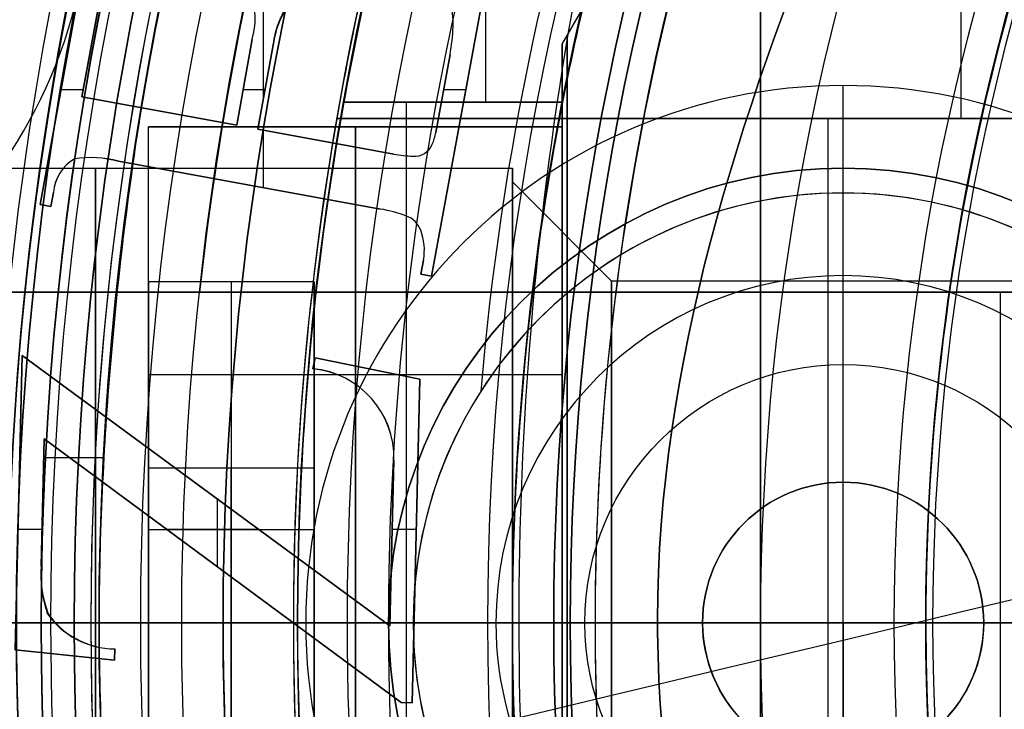
# Model space of a CAD drawing. Units: millimetres. Extents: x -123 to 232, y -81 to 41.
# Drawn here: x -19 to -14, y -1 to 4 of the extents above; entities that cross this region are included whole.
import ezdxf

# ---------------------------------------------------------------- set-up
doc = ezdxf.new("R2010")
doc.units = ezdxf.units.MM
doc.header["$MEASUREMENT"] = 0
doc.layers.add('Predefinito', color=7, linetype='Continuous', true_color=0x000000)

# ---------------------------------------------------------------- blocks, each defined once
blk = doc.blocks.new('10LA13660YY')
at = {"layer": 'Predefinito'}
for p, q in [((-14.5, 2.75, 76), (-14.5, 3.25, 76.5)), ((-14.5, 0, 70.8476), (-14.5, 2.75, 72.5)), ((-14.5, 2.75, 76), (-14.5, 2.75, 72.5)), ((-19.3241, 1, 12), (-18.9737, 1, 12)), ((-21.5, 0, 52), (-19, 0, 52)), ((-21.5, 0, 11.8769), (-19.35, 0, 11.8769)), ((-20.1, 0, 2.5), (-19.35, 0, 2.5)), ((-19.35, 0, 2.5), (-19.35, 0, 11.8767)), ((-19.15, 0, 97.6), (-19.15, 0, 92)), ((-19.05, 0, 92), (-19.15, 0, 92)), ((-19.05, 0, 92), (-19.05, 0, 76.5)), ((-17.75, 0, 76.5), (-19.05, 0, 76.5)), ((-19, 0, 52), (-19, 0, 61)), ((-17.25, 0, 76), (-17.75, 0, 76.5)), ((-17.25, 0, 76), (-17.25, 0, 72.5)), ((-14.5, 0, 70.8476), (-17.25, 0, 72.5)), ((-14.5, 0, 70.8476), (-14.5, -2.75, 72.5)), ((-14.5, 0, 70.8476), (-11.75, 0, 72.5)), ((-19, 0, 61), (6.1765, 0, 61))]:
    blk.add_line(p, q, dxfattribs=at)
for centre, radius in [((0, 0, 57.5), 21.5), ((0, 0, 1.25), 20.1), ((0, 0, 114.75), 20.1), ((0, 0, 103), 19.55), ((0, 0, 111), 19.5), ((0, 0, 7.25), 19.35), ((0, 0, 94.8), 19.15), ((-14.5, 0, 74.25), 2.75), ((-14.5, 0, 71.7864), 1.5624)]:
    blk.add_circle(centre, radius, dxfattribs=at)
for centre, radius, start, end in [((0, 0), 21.5, 0, 180), ((0, 0, 115), 21.5, 0, 180), ((0, 0, 2.5), 20.1, 0, 180), ((0, 0), 20.1, 0, 180), ((0, 0, 114.5), 20.1, 90, 270), ((0, 0, 115), 20.1, 90, 270), ((0, 0, 114.5), 20, 0, 180), ((0, 0, 108), 19.55, 0, 180), ((0, 0, 98), 19.55, 0, 180), ((0, 0, 114), 19.5, 0, 180), ((0, 0, 108), 19.5, 0, 180), ((0, 0, 2.5), 19.35, 0, 180), ((0, 0, 12), 19.35, 0, 177.03766), ((0, 0, 97.6), 19.15, 0, 180), ((0, 0, 92), 19.15, 90, 180), ((0, 0, 92), 19.05, 90, 180), ((0, 0, 76.5), 19.05, 90, 180), ((0, 0, 84.25), 19.05, 13.33425, 180), ((0, 0, 61), 19, 90, 270), ((0, 0, 12), 19, 0, 176.98304), ((0, 0, 36.5), 19, 0, 167.8468), ((0, 0, 98), 19.55, 120, 180), ((-14.5, 0, 76.5), 3.25, 0, 180), ((-14.5, 0, 76), 2.75, 0, 180), ((-14.5, 0, 72.5), 2.75, 90, 180), ((-14.5, 0, 72.5), 2.75, 270, 90), ((0, 0), 21.5, 180, 0), ((0, 0, 115), 21.5, 180, 0), ((0, 0, 2.5), 20.1, 180, 0), ((0, 0), 20.1, 180, 0), ((0, 0, 114.5), 20, 180, 0), ((0, 0, 108), 19.55, 180, 0), ((0, 0, 98), 19.55, 180, 0), ((0, 0, 98), 19.55, 180, 270), ((0, 0, 114), 19.5, 180, 0), ((0, 0, 108), 19.5, 180, 0), ((0, 0, 2.5), 19.35, 180, 0), ((0, 0, 12), 19.35, 182.96234, 0), ((0, 0, 97.6), 19.15, 180, 0), ((0, 0, 92), 19.15, 180, 270), ((0, 0, 76.5), 19.05, 180, 270), ((0, 0, 92), 19.05, 180, 270), ((0, 0, 84.25), 19.05, 180, 346.66892), ((0, 0, 36.5), 19, 192.1532, 0), ((-14.5, 0, 76.5), 3.25, 180, 0), ((-14.5, 0, 76), 2.75, 180, 0), ((-14.5, 0, 72.5), 2.75, 180, 270), ((0, 0, 12), 19, 183.01696, 0)]:
    blk.add_arc(centre, radius, start, end, dxfattribs=at)
at = {"layer": 'Predefinito', "extrusion": (0, 1, 0)}
blk.add_arc((19.55, 97.6), 0.4, 90, 180, dxfattribs=at)
at = {"layer": 'Predefinito'}
for points, knots in [([(-18.5742, 4, 48), (-18.5742, 4, 48.5404), (-18.6028, 3.8868, 49.0813), (-18.685, 3.4723, 50.0561), (-18.7389, 3.17, 50.4867), (-18.8371, 2.491, 51.1661), (-18.8905, 2.059, 51.471), (-18.9718, 1.0797, 51.8876), (-19.0001, 0.5364, 52), (-18.9999, -0.5357, 52), (-18.9716, -1.0793, 51.8878), (-18.8903, -2.059, 51.471), (-18.837, -2.491, 51.1661), (-18.739, -3.1699, 50.4868), (-18.6851, -3.4723, 50.0561), (-18.6028, -3.8868, 49.0812), (-18.5742, -4, 48.5403), (-18.5742, -4, 48)], [0, 0, 0, 0, 0.00156112, 0.00156112, 0.00314503, 0.00314503, 0.00471866, 0.00471866, 0.00627057, 0.00627057, 0.00782144, 0.00782144, 0.009394, 0.009394, 0.01097717, 0.01097717, 0.01253746, 0.01253746, 0.01253746, 0.01253746]), ([(-18.9737, 1, 12), (-18.9332, 1.7676, 12.1919), (-18.854, 2.4082, 12.5769), (-18.6951, 3.4245, 13.5939), (-18.6154, 3.8085, 14.234), (-18.5742, 4, 15)], [0, 0, 0, 0, 0.002225408, 0.002225408, 0.004450872, 0.004450872, 0.004450872, 0.004450872]), ([(-19.3241, 1, 12), (-19.3288, 0.9096, 11.9774), (-19.3335, 0.809, 11.9549), (-19.3404, 0.6123, 11.9219), (-19.3428, 0.5365, 11.9109), (-19.3471, 0.3499, 11.8902), (-19.35, 0.2372, 11.8767), (-19.35, -0.2372, 11.8767), (-19.3471, -0.3499, 11.8902), (-19.3428, -0.5365, 11.9109), (-19.3404, -0.6124, 11.9219), (-19.3335, -0.809, 11.9549), (-19.3288, -0.9096, 11.9774), (-19.3241, -1, 12)], [-0.002006623, -0.002006623, -0.002006623, -0.002006623, -0.00150513, -0.00150513, -0.001254151, -0.001254151, -0.001003305, -0.001003305, -0.000752488, -0.000752488, -0.000501402, -0.000501402, 0, 0, 0, 0])]:
    blk.add_open_spline(points, degree=3, knots=knots, dxfattribs=at)
blk = doc.blocks.new('10GH03660YY')
at = {"layer": 'Predefinito'}
for p, q in [((-15, 5.5678, 6), (-15, -5.5678, 6)), ((-15, -5.5678, 10), (-15, 5.5678, 10)), ((-15, -5.5678, 8), (-15, 5.5678, 8)), ((-19.2929, 0), (-19.6464, 0, 0.1464)), ((-11.75, 0), (-19.2929, 0)), ((-16, 0, 6), (-16, 0, 4)), ((-15, 0, 6), (-16, 0, 6)), ((-14, 0, 10), (-15, 0, 10)), ((-14, 0, 13.5), (-14, 0, 10)), ((-13.5, 0, 14), (-14, 0, 13.5)), ((-16, 0, 4), (-19.5, 0, 4)), ((-15, 0, 6), (-15, 0, 10))]:
    blk.add_line(p, q, dxfattribs=at)
for centre, radius in [((0, 0, 2), 20), ((0, 0, 11.75), 14)]:
    blk.add_circle(centre, radius, dxfattribs=at)
for centre, radius, start, end in [((0, 0, 3.5), 20, 0, 180), ((0, 0, 0.5), 20, 0, 180), ((0, 0, 0.1464), 19.6464, 0, 180), ((0, 0, 4), 19.5, 0, 180), ((0, 0), 19.2929, 0, 180), ((0, 0, 4), 16, 90, 180), ((0, 0, 13.5), 14, 0, 180), ((0, 0, 10), 14, 150, 180), ((0, 0, 6), 16, 159.63587, 180), ((0, 0, 3.5), 20, 180, 0), ((0, 0, 0.5), 20, 180, 0), ((0, 0, 0.1464), 19.6464, 180, 0), ((0, 0, 4), 19.5, 180, 0), ((0, 0), 19.2929, 180, 0), ((0, 0, 6), 16, 180, 200.36413), ((0, 0, 4), 16, 180, 270), ((0, 0, 13.5), 14, 180, 0), ((0, 0, 10), 14, 180, 330)]:
    blk.add_arc(centre, radius, start, end, dxfattribs=at)
blk = doc.blocks.new('10VA0046000_02')
at = {"layer": 'Predefinito'}
for p, q in [((-16.6603, 3.15, 20.7), (-16.6603, 4.75, 20.7)), ((-17.5191, 3.15, 17.2), (-17.5191, 3.15, 20.7)), ((-16.1965, 3.15, 17.2), (-17.5191, 3.15, 17.2)), ((-17.5191, 3.15, 20.7), (-16.1965, 3.15, 20.7)), ((-17.5191, 3.15, 18.95), (-16.1965, 3.15, 18.95)), ((-17.141, -3.15, 17.2), (-17.141, 3.15, 17.2)), ((-16.8578, 3.15, 17.2), (-16.8578, 3.15, 20.7)), ((-16.1965, 3.15, 17.2), (-16.1965, 3.15, 20.7)), ((-14.5, 2.6, -7.5), (-14.5, 2.6)), ((-14.5, 0.85, -8), (-14.5, 2.1, -8)), ((-16.6915, 1.3991, -4.5), (-16.6915, 1.3991)), ((-14.5, 0.85, -6), (-14.5, 0.85, -8)), ((-14.5, -0.85, -6), (-14.5, 0.85, -6)), ((-19, 0, 15.7), (-19, 0, 16.9)), ((-19, 0, 11.9), (-19, 0, 13.1)), ((-17.8, 0, 11.9), (-17.8, 0, 3)), ((-17.8, 0, 17.2), (-17.8, 0, 16.9)), ((-17.8, 0, 1), (-17.8, 0)), ((-17.25, 0), (-17.8, 0)), ((-16.5, 0, 17.2), (-17.8, 0, 17.2)), ((-17.25, 0, -4.5), (-17.25, 0)), ((-10.8679, 0, 5), (-16.5, 0, 5)), ((-16.5, 0, 5), (-16.5, 0, 17.2)), ((-19, 0, 16.9), (-17.8, 0, 16.9)), ((-18.25, 0, 15.7), (-19, 0, 15.7)), ((-19, 0, 13.1), (-18.25, 0, 13.1)), ((-17.8, 0, 11.9), (-19, 0, 11.9)), ((-17.5, 0, 3), (-17.8, 0, 3)), ((-17.8, 0, 1), (-17.5, 0, 1)), ((-17.25, 0, -4.5), (-17.1, 0, -4.5)), ((-17.1, 0, -7.5), (-17.1, 0, -4.5)), ((-16.6, 0, -8), (-15.35, 0, -8)), ((-15.35, 0, -6), (-15.35, 0, -8)), ((-15.35, 0, -6), (-13.65, 0, -6)), ((-13.65, 0, -8), (-12.4, 0, -8)), ((-13.65, 0, -6), (-13.65, 0, -8))]:
    blk.add_line(p, q, dxfattribs=at)
for centre, radius in [((0, 0, 14.4), 19.55), ((0, 0, 16.3), 19), ((0, 0, 12.5), 19), ((0, 0, 2), 18.5), ((0, 0, 7.45), 17.8), ((0, 0, 0.5), 17.8), ((0, 0, 16.5), 16.5), ((-14.5, 0, -7), 0.85)]:
    blk.add_circle(centre, radius, dxfattribs=at)
for centre, radius, start, end in [((0, 0, 15.7), 19, 0, 180), ((0, 0, 16.9), 19, 0, 180), ((0, 0, 11.9), 19, 0, 180), ((0, 0, 13.1), 19, 0, 180), ((0, 0, 13.1), 18.25, 0, 180), ((0, 0, 15.7), 18.25, 0, 180), ((0, 0, 11.9), 17.8, 0, 180), ((0, 0, 3), 17.8, 0, 180), ((0, 0, 16.9), 17.8, 0, 180), ((0, 0), 17.8, 0, 180), ((0, 0, 1), 17.8, 0, 180), ((0, 0, 28), 17.8, 9.7029, 164.52286), ((0, 0, 22.45), 17.8, 195.47714, 164.52286), ((0, 0, 1), 17.5, 0, 180), ((0, 0, 3), 17.5, 0, 180), ((0, 0, 5), 16.5, 90, 270), ((0, 0, 28), 16.5, 10.47568, 163.269), ((0, 0), 17.25, 146.03288, 213.96713), ((0, 0, -4.5), 17.25, 146.03288, 213.96713), ((0, 0, -2.25), 17.25, 146.03288, 213.96713), ((0, 0, -4.5), 16.75, 146.03288, 175.2086), ((0, 0), 16.75, 146.03288, 175.2086), ((0, 0, -2.25), 16.75, 146.03288, 175.2086), ((0, 0, 20.7), 17.8, 164.52286, 169.8069), ((0, 0, 20.7), 16.5, 163.269, 168.99416), ((0, 0, 17.2), 17.8, 169.8069, 180), ((0, 0, 17.2), 16.5, 168.99416, 191.00584), ((-14.5, 0, -7.5), 2.6, 0, 180), ((-14.5, 0), 2.6, 27.38973, 147.44458), ((-14.5, 0, -3.75), 2.6, 27.38973, 147.44458), ((-14.5, 0, -8), 2.1, 0, 180), ((-14.5, 0, -4.5), 2.6, 147.44458, 212.55542), ((-14.5, 0, -6), 0.85, 0, 180), ((-14.5, 0, -8), 0.85, 0, 180), ((0, 0, 15.7), 19, 180, 0), ((0, 0, 16.9), 19, 180, 0), ((0, 0, 11.9), 19, 180, 0), ((0, 0, 13.1), 19, 180, 0), ((0, 0, 13.1), 18.25, 180, 0), ((0, 0, 15.7), 18.25, 180, 0), ((0, 0, 11.9), 17.8, 180, 0), ((0, 0, 3), 17.8, 180, 0), ((0, 0, 16.9), 17.8, 180, 0), ((0, 0), 17.8, 180, 0), ((0, 0, 1), 17.8, 180, 0), ((0, 0, 1), 17.5, 180, 0), ((0, 0, 3), 17.5, 180, 0), ((0, 0, 17.2), 17.8, 180, 190.1931), ((-14.5, 0, -7.5), 2.6, 180, 0), ((-14.5, 0, -8), 2.1, 180, 0), ((-14.5, 0, -6), 0.85, 180, 0), ((-14.5, 0, -8), 0.85, 180, 0)]:
    blk.add_arc(centre, radius, start, end, dxfattribs=at)
at = {"layer": 'Predefinito', "extrusion": (1, 0, 0)}
blk.add_arc((2.1, -7.5, -14.5), 0.5, 270, 0, dxfattribs=at)
at = {"layer": 'Predefinito', "extrusion": (0, 1, 0)}
for centre, radius, start, end in [((18.25, 14.4), 1.3, 0, 90), ((18.25, 14.4), 1.3, 270, 0), ((17.5, 2), 1, 0, 90), ((17.5, 2), 1, 270, 0), ((16.6, -7.5, 0), 0.5, 270, 0)]:
    blk.add_arc(centre, radius, start, end, dxfattribs=at)
blk = doc.blocks.new('10VA0016000_02')
at = {"layer": 'Predefinito', "color": 7, "true_color": 0xffe7e7}
for p, q in [((-13.7865, 3.05, -2.7), (-13.7865, 8.8821, -2.7)), ((-17.5621, 3.05, -2.7), (-17.5621, 3.05, 0.3)), ((-17.5621, 3.05, -2.7), (-11.0882, 3.05, -2.7)), ((-11.0882, 3.05, 0.3), (-17.5621, 3.05, 0.3)), ((-17.5621, 3.05, -1.2), (-11.0882, 3.05, -1.2)), ((-14.59, -3.05, 0.3), (-14.59, 3.05, 0.3)), ((-14.3251, 3.05, -2.7), (-14.3251, 3.05, 0.3)), ((-17.825, 0, 0.3), (-17.825, 0, 5.8)), ((-17.825, 0, 5.8), (-11, 0, 5.8)), ((-17.825, 0, 0.3), (-11.5, 0, 0.3))]:
    blk.add_line(p, q, dxfattribs=at)
for centre, start, end in [((0, 0, 5.8), 100.99617, 259.00383), ((0, 0, 1.55), 164.21134, 195.78866), ((0, 0, -2.7), 164.21134, 170.14775), ((0, 0, 0.3), 170.14775, 189.85225)]:
    blk.add_arc(centre, 17.825, start, end, dxfattribs=at)
blk = doc.blocks.new('10VA0046000')
at = {"layer": 'Predefinito'}
blk.add_blockref('10VA0046000_02', (0, 0), dxfattribs=at)
at = {"layer": 'Predefinito', "rotation": 359.9999999999999}
blk.add_blockref('10VA0016000_02', (0, 0, 23.6), dxfattribs=at)
blk = doc.blocks.new('10CA04660YY')
at = {"layer": 'Predefinito'}
for p, q in [((-16.25, 0, 4), (-13.9585, 0, 4)), ((-16.25, 0), (-16.25, 0, 4)), ((-15, 0, 9), (-13.4585, 0, 9)), ((-13.4585, 0, 4.5), (-13.9585, 0, 4)), ((-16.25, 0), (-19, 0))]:
    blk.add_line(p, q, dxfattribs=at)
blk.add_circle((0, 0, 2), 16.25, dxfattribs=at)
for centre, radius, start, end in [((0, 0), 19, 0, 180), ((0, 0), 16.25, 90, 270), ((0, 0, 4), 16.25, 90, 270), ((0, 0, 9), 15, 0, 180), ((0, 0, 4), 13.9585, 0, 180), ((0, 0), 19, 180, 0), ((0, 0, 9), 15, 180, 0), ((0, 0, 4), 13.9585, 180, 0)]:
    blk.add_arc(centre, radius, start, end, dxfattribs=at)
at = {"layer": 'Predefinito', "extrusion": (5.35226e-16, 1, -2.5965e-16)}
blk.add_arc((1.1789, -2.5316), 18, 8.08512, 39.83986, dxfattribs=at)
blk = doc.blocks.new('4707LA05-00')
at = {"layer": 'Predefinito'}
for name, p in [('10LA13660YY', (0, 0)), ('10CA04660YY', (0, 0, 117))]:
    blk.add_blockref(name, p, dxfattribs=at)
for name, p, rotation in [('10GH03660YY', (0, 0, 110.4), 359.9999999999999), ('10VA0046000', (0, 0, 81), 359.9999973107094)]:
    blk.add_blockref(name, p, dxfattribs=dict(at, rotation=rotation))
blk = doc.blocks.new('10BO04660YY')
at = {"layer": 'Predefinito', "color": 9, "true_color": 0xc0c0c0}
for p, q in [((-18.75, 0, 3), (-21.7, 0, 3)), ((-18.25, 0, 2.5), (-18.75, 0, 3)), ((-18.25, 0), (-18.25, 0, 2.5)), ((-18.25, 0), (-20.3, 0))]:
    blk.add_line(p, q, dxfattribs=at)
for centre, radius in [((0, 0, 3), 25), ((0, 0, 0.75), 23.5), ((0, 0, 4.5), 21.7), ((0, 0, 0.75), 20.3), ((0, 0, 1.25), 18.25)]:
    blk.add_circle(centre, radius, dxfattribs=at)
for centre, radius, start, end in [((0, 0, 6), 25, 0, 180), ((0, 0), 25, 0, 180), ((0, 0, 1.5), 23.5, 0, 180), ((0, 0), 23.5, 0, 180), ((0, 0, 6), 21.7, 90, 180), ((0, 0, 3), 21.7, 90, 180), ((0, 0, 1.5), 20.3, 0, 180), ((0, 0), 20.3, 0, 180), ((0, 0, 3), 18.75, 0, 180), ((0, 0, 2.5), 18.25, 0, 180), ((0, 0), 18.25, 0, 180), ((0, 0, 6), 25, 180, 0), ((0, 0), 25, 180, 0), ((0, 0, 1.5), 23.5, 180, 0), ((0, 0), 23.5, 180, 0), ((0, 0, 3), 21.7, 180, 270), ((0, 0, 6), 21.7, 180, 270), ((0, 0, 1.5), 20.3, 180, 0), ((0, 0), 20.3, 180, 0), ((0, 0, 3), 18.75, 180, 0), ((0, 0, 2.5), 18.25, 180, 0), ((0, 0), 18.25, 180, 0)]:
    blk.add_arc(centre, radius, start, end, dxfattribs=at)
blk = doc.blocks.new('10FZ0056000')
at = {"layer": 'Predefinito', "color": 9, "true_color": 0xafc4dd}
for centre, radius, start, end in [((0, 0), 25.5, 63.99982, 325.98243), ((0, 0, 3), 25.5, 63.99982, 325.98243), ((0, 0, 1.5), 25.5, 63.99982, 325.98243), ((18.65, -12.5879, 3), 2.9994, 325.98243, 145.98243), ((18.65, -12.5879), 2.9994, 325.98243, 145.98243), ((18.65, -12.5879, 1.5), 2.9994, 325.98243, 145.98243)]:
    blk.add_arc(centre, radius, start, end, dxfattribs=at)
blk = doc.blocks.new('10GG0266000')
at = {"layer": 'Predefinito', "color": 250, "true_color": 0x333333}
for centre, radius, start, end in [((0, 0), 25.5, 63.99982, 325.98243), ((0, 0, 2), 25.5, 63.99982, 325.98243), ((0, 0, 1), 25.5, 63.99982, 325.98243), ((18.65, -12.5879, 2), 2.9994, 325.98243, 145.98243), ((18.65, -12.5879), 2.9994, 325.98243, 145.98243), ((18.65, -12.5879, 1), 2.9994, 325.98243, 145.98243)]:
    blk.add_arc(centre, radius, start, end, dxfattribs=at)
blk = doc.blocks.new('10OR0546000')
at = {"layer": 'Predefinito', "color": 250, "true_color": 0x333333}
for centre, radius in [((0, 0, 1.31), 23.095), ((0, 0, 2.62), 21.785), ((0, 0), 21.785), ((0, 0, 1.31), 20.475)]:
    blk.add_circle(centre, radius, dxfattribs=at)
blk = doc.blocks.new('2900KF7A-00')
at = {"layer": 'Predefinito', "rotation": 112.5226735859348}
for name, p in [('10FZ0056000', (-3.7692, 11.1032, 25)), ('10GG0266000', (-3.7692, 11.1032, 28))]:
    blk.add_blockref(name, p, dxfattribs=at)
at = {"layer": 'Predefinito'}
blk.add_blockref('10OR0546000', (-3.7692, 11.1032, 60), dxfattribs=at)
blk = doc.blocks.new('4700KF01-00')
at = {"layer": 'Predefinito', "rotation": 90.00000000000001}
blk.add_blockref('2900KF7A-00', (11.1032, 3.7692, -60), dxfattribs=at)
at = {"layer": 'Predefinito'}
blk.add_blockref('10BO04660YY', (0, 0), dxfattribs=at)
blk = doc.blocks.new('10CA22460YY')
at = {"layer": 'Predefinito'}
for p, q in [((-19.3567, 2.5311, 29.3), (-19.0228, 4.3552, 29.3)), ((-19.0228, 4.3552, 30.3), (-19.3567, 2.5311, 30.3)), ((-19.3567, 2.5311, 29.8), (-19.0228, 4.3552, 29.8)), ((-18.0057, 3.1758, 29.3), (-18.0057, 3.9693, 29.3)), ((-18.9769, 3.8733, 29.3), (-19.1036, 3.1812, 29.3)), ((-19.1036, 3.1812, 30.3), (-18.9769, 3.8733, 30.3)), ((-18.9769, 3.8733, 29.8), (-19.1036, 3.1812, 29.8)), ((-16.6546, 3.9216, 29.3), (-16.9886, 2.0976, 29.3)), ((-16.9886, 2.0976, 30.3), (-16.6546, 3.9216, 30.3)), ((-16.6546, 3.9216, 29.8), (-16.9886, 2.0976, 29.8)), ((-16.8583, 3.6066, 29.3), (-16.8583, 3.6066, 30.3)), ((-16.8578, 3.6263, 29.3), (-16.8578, 3.6263, 30.3)), ((-19.0403, 3.5273, 29.3), (-19.0403, 3.5273, 30.3)), ((-18.1672, 3.0098, 29.3), (-18.0731, 3.5308, 29.3)), ((-18.0731, 3.5308, 30.3), (-18.1672, 3.0098, 30.3)), ((-18.1672, 3.0098, 29.8), (-18.0719, 3.5305, 29.8)), ((-18.0731, 3.5308, 29.3), (-18.0731, 3.5308, 30.3)), ((-17.9449, 3.5071, 29.3), (-18.0404, 2.9866, 29.3)), ((-18.0404, 2.9866, 30.3), (-17.9449, 3.5071, 30.3)), ((-17.9451, 3.5071, 29.8), (-18.0404, 2.9866, 29.8)), ((-17.9449, 3.5071, 29.3), (-17.9449, 3.5071, 30.3)), ((-19.1898, 3.4431, 29.3), (-19.1898, 3.4431, 30.3)), ((-16.9638, 2.9654, 29.3), (-16.8773, 3.4379, 29.3)), ((-16.8773, 3.4379, 30.3), (-16.9638, 2.9654, 30.3)), ((-16.9638, 2.9654, 29.8), (-16.8773, 3.4379, 29.8)), ((-16.8773, 3.4379, 29.3), (-16.8773, 3.4379, 30.3)), ((-19.2295, 3.2264, 29.3), (-19.0953, 3.2264, 29.3)), ((-18.1281, 3.2264, 29.3), (-17.9964, 3.2264, 29.3)), ((-18.1196, 3.2702, 29.3), (-18.1196, 3.2702, 30.3)), ((-17.9928, 3.2469, 29.3), (-17.9928, 3.2469, 30.3)), ((-16.916, 3.2264, 29.3), (-16.7819, 3.2264, 29.3)), ((-19.1036, 3.1812, 29.3), (-19.1036, 3.1812, 30.3)), ((-19.1036, 3.1812, 29.3), (-18.1672, 3.0098, 29.3)), ((-18.1672, 3.0098, 30.3), (-19.1036, 3.1812, 30.3)), ((-19.1036, 3.1812, 29.8), (-18.1672, 3.0098, 29.8)), ((-16.9205, 3.2017, 29.3), (-16.9205, 3.2017, 30.3)), ((-18.6354, 3.0955, 29.3), (-18.6354, 3.0955, 30.3)), ((-18.1672, 3.0098, 29.3), (-18.1672, 3.0098, 30.3)), ((-18.0404, 2.9866, 29.3), (-18.0404, 2.9866, 30.3)), ((-18.0404, 2.9866, 29.3), (-17.2164, 2.8357, 29.3)), ((-17.2164, 2.8357, 30.3), (-18.0404, 2.9866, 30.3)), ((-18.0404, 2.9866, 29.8), (-17.2164, 2.8357, 29.8)), ((-18.0057, 2.6321, 29.3), (-18.0057, 2.9802, 29.3)), ((-16.8216, 3.0096, 29.3), (-16.8216, 3.0096, 30.3)), ((-16.9638, 2.9654, 29.3), (-16.9638, 2.9654, 30.3)), ((-17.6284, 2.9112, 29.3), (-17.6284, 2.9112, 30.3)), ((-16.985, 2.8947, 29.3), (-16.985, 2.8947, 30.3)), ((-19.1486, 2.8062, 29.3), (-19.1486, 2.8062, 30.3)), ((-19.0513, 2.814, 29.3), (-19.0513, 2.814, 30.3)), ((-17.2164, 2.8357, 29.3), (-17.2164, 2.8357, 30.3)), ((-17.1017, 2.822, 29.3), (-17.1017, 2.822, 30.3)), ((-17.0949, 2.8218, 29.3), (-17.0949, 2.8218, 30.3)), ((-17.2971, 2.5031, 29.3), (-18.8825, 2.7918, 29.3)), ((-18.8825, 2.7918, 30.3), (-17.2971, 2.5031, 30.3)), ((-18.8825, 2.7918, 29.3), (-18.8825, 2.7918, 30.3)), ((-17.2971, 2.5031, 29.8), (-18.8822, 2.7932, 29.8)), ((-18.0897, 2.6481, 29.3), (-18.0897, 2.6481, 30.3)), ((-19.2759, 2.6033, 29.3), (-19.2919, 2.5192, 29.3)), ((-19.2919, 2.5192, 30.3), (-19.2759, 2.6033, 30.3)), ((-19.2765, 2.6033, 29.8), (-19.2919, 2.5192, 29.8)), ((-19.2842, 2.5613, 29.3), (-19.2842, 2.5613, 30.3)), ((-19.2759, 2.6033, 29.3), (-19.2759, 2.6033, 30.3)), ((-19.2919, 2.5192, 29.3), (-19.3567, 2.5311, 29.3)), ((-19.3567, 2.5311, 29.3), (-19.3567, 2.5311, 30.3)), ((-19.3567, 2.5311, 30.3), (-19.2919, 2.5192, 30.3)), ((-19.2919, 2.5192, 29.8), (-19.3567, 2.5311, 29.8)), ((-19.3243, 2.5252, 29.3), (-19.3243, 2.5252, 30.3)), ((-19.2919, 2.5192, 29.3), (-19.2919, 2.5192, 30.3)), ((-17.2971, 2.5031, 29.3), (-17.2971, 2.5031, 30.3)), ((-17.1415, 2.4607, 29.3), (-17.1415, 2.4607, 30.3)), ((-17.0549, 2.3753, 29.3), (-17.0549, 2.3753, 30.3)), ((-17.0326, 2.2542, 29.3), (-17.0326, 2.2542, 30.3)), ((-17.0534, 2.1094, 29.3), (-17.0382, 2.1929, 29.3)), ((-17.0382, 2.1929, 30.3), (-17.0534, 2.1094, 30.3)), ((-17.0534, 2.1094, 29.8), (-17.0382, 2.1929, 29.8)), ((-17.0458, 2.1512, 29.3), (-17.0458, 2.1512, 30.3)), ((-17.0382, 2.1929, 29.3), (-17.0382, 2.1929, 30.3)), ((-16.9886, 2.0976, 29.3), (-17.0534, 2.1094, 29.3)), ((-17.0534, 2.1094, 29.3), (-17.0534, 2.1094, 30.3)), ((-17.0534, 2.1094, 30.3), (-16.9886, 2.0976, 30.3)), ((-16.9886, 2.0976, 29.8), (-17.0534, 2.1094, 29.8)), ((-17.021, 2.1035, 29.3), (-17.021, 2.1035, 30.3)), ((-16.9886, 2.0976, 29.3), (-16.9886, 2.0976, 30.3)), ((-7, 2, 24), (-19.8997, 2, 24)), ((-19.6965, 2, 24.75), (-7, 2, 24.75)), ((-7, 2, 25.5), (-18.3916, 2, 25.5)), ((-13.5504, 2, 24), (-13.5504, -2, 24)), ((-19.5069, -0.1629, 29.3), (-19.4641, 1.6175, 29.3)), ((-19.4641, 1.6175, 30.3), (-19.5069, -0.1629, 30.3)), ((-19.5069, -0.1629, 29.8), (-19.4641, 1.6175, 29.8)), ((-19.4641, 1.6175, 29.3), (-19.4641, 1.6175, 30.3)), ((-19.4641, 1.6175, 29.3), (-17.2406, -0.0179, 29.3)), ((-17.2406, -0.0179, 30.3), (-19.4641, 1.6175, 30.3)), ((-19.4641, 1.6175, 29.8), (-17.2406, -0.0179, 29.8)), ((-17.7071, 1.5371, 29.8), (-17.6935, 1.6035, 29.8)), ((-17.707, 1.5369, 29.3), (-17.6935, 1.6035, 29.3)), ((-17.6935, 1.6035, 30.3), (-17.707, 1.5369, 30.3)), ((-17.7003, 1.5703, 29.3), (-17.7003, 1.5703, 30.3)), ((-17.6935, 1.6035, 29.3), (-17.6935, 1.6035, 30.3)), ((-17.6935, 1.6035, 29.3), (-17.0594, 1.4743, 29.3)), ((-17.0594, 1.4743, 30.3), (-17.6935, 1.6035, 30.3)), ((-17.6935, 1.6035, 29.8), (-17.0594, 1.4743, 29.8)), ((-17.707, 1.5369, 29.3), (-17.707, 1.5369, 30.3)), ((-17.3764, 1.5389, 29.3), (-17.3764, 1.5389, 30.3)), ((-17.0594, 1.4743, 29.3), (-17.1063, -0.4844, 29.3)), ((-17.1063, -0.4844, 30.3), (-17.0594, 1.4743, 30.3)), ((-17.0594, 1.4743, 29.8), (-17.1063, -0.4844, 29.8)), ((-17.0594, 1.4743, 29.3), (-17.0594, 1.4743, 30.3)), ((-19.3323, 1.1135, 29.8), (-19.3508, 0.3431, 29.8)), ((-19.3323, 1.1135, 29.3), (-19.3503, 0.3431, 29.3)), ((-19.3503, 0.3431, 30.3), (-19.3323, 1.1135, 30.3)), ((-17.1723, -0.4829, 29.3), (-19.3323, 1.1135, 29.3)), ((-19.3323, 1.1135, 29.3), (-19.3323, 1.1135, 30.3)), ((-19.3323, 1.1135, 30.3), (-17.1723, -0.4829, 30.3)), ((-17.1723, -0.4829, 29.8), (-19.3323, 1.1135, 29.8)), ((-17.2406, -0.0179, 29.3), (-17.2166, 0.9839, 29.3)), ((-17.2166, 0.9839, 30.3), (-17.2406, -0.0179, 30.3)), ((-17.2406, -0.0179, 29.8), (-17.2166, 0.9839, 29.8)), ((-17.2166, 0.9839, 29.3), (-17.2166, 0.9839, 30.3)), ((-17.2164, 0.9969, 29.3), (-17.2164, 0.9969, 30.3)), ((-18.3524, 0.7998, 29.3), (-18.3524, 0.7998, 30.3)), ((-19.3415, 0.7283, 29.3), (-19.3415, 0.7283, 30.3)), ((-18.2831, 0.3381, 29.3), (-18.2831, 0.7489, 29.3)), ((-19.4894, 0.5665, 29.3), (-19.3451, 0.5665, 29.3)), ((-18.5922, 0.5665, 29.3), (-18.0352, 0.5665, 29.3)), ((-17.2266, 0.5665, 29.3), (-17.0811, 0.5665, 29.3)), ((-17.2286, 0.483, 29.3), (-17.2286, 0.483, 30.3)), ((-17.0828, 0.4949, 29.3), (-17.0828, 0.4949, 30.3)), ((-19.3503, 0.3431, 29.3), (-19.3503, 0.3431, 30.3)), ((-18.2523, 0.3153, 29.3), (-18.2523, 0.3153, 30.3)), ((-19.3518, 0.2935, 29.3), (-19.3518, 0.2935, 30.3)), ((-19.3147, 0.064, 29.3), (-19.3147, 0.064, 30.3)), ((-7, 0, 24), (-20, 0, 24)), ((-17.8256, 0, 30.3), (-19.2646, 0, 30.3)), ((-17.2402, 0, 30.3), (-17.2649, 0, 30.3)), ((-17.2406, -0.0179, 29.3), (-17.2406, -0.0179, 30.3)), ((21.5, 0, 30.3), (-17.0947, 0, 30.3)), ((-19.5069, -0.1629, 29.3), (-18.9056, -0.2269, 29.3)), ((-19.5069, -0.1629, 30.3), (-18.9056, -0.2269, 30.3)), ((-18.9056, -0.2269, 29.8), (-19.5069, -0.1629, 29.8)), ((-18.9039, -0.1583, 29.3), (-18.9056, -0.2269, 29.3)), ((-18.9056, -0.2269, 30.3), (-18.9039, -0.1583, 30.3)), ((-18.9039, -0.1583, 29.8), (-18.9056, -0.2269, 29.8)), ((-18.9039, -0.1583, 29.3), (-18.9039, -0.1583, 30.3)), ((-19.2062, -0.1949, 29.3), (-19.2062, -0.1949, 30.3)), ((-18.9056, -0.2269, 29.3), (-18.9056, -0.2269, 30.3)), ((-18.9048, -0.1926, 29.3), (-18.9048, -0.1926, 30.3)), ((-17.1063, -0.4844, 29.3), (-17.1723, -0.4829, 29.3)), ((-17.1723, -0.4829, 29.3), (-17.1723, -0.4829, 30.3)), ((-17.1723, -0.4829, 30.3), (-17.1063, -0.4844, 30.3)), ((-17.1063, -0.4844, 29.8), (-17.1723, -0.4829, 29.8)), ((-17.1393, -0.4837, 29.3), (-17.1393, -0.4837, 30.3)), ((-17.1063, -0.4844, 29.3), (-17.1063, -0.4844, 30.3))]:
    blk.add_line(p, q, dxfattribs=at)
for centre, radius in [((0, 0, 14.3), 21.5), ((0, 0, 11.9), 20)]:
    blk.add_circle(centre, radius, dxfattribs=at)
for centre, radius, start, end in [((0, 0, 30.3), 21.5, 0, 180), ((0, 0, 24), 20, 95.73917, 174.26083), ((0, 0, 25.5), 18.5, 96.20627, 173.79373), ((-17.3075, 3.6263, 29.3), 0.4497, 357.49383, 37.82957), ((-17.3075, 3.6263, 30.3), 0.4497, 357.49383, 37.82957), ((-17.3075, 3.6263, 29.8), 0.4497, 357.49383, 37.82957), ((-18.5143, 3.658, 29.3), 0.4591, 343.90507, 17.73891), ((-18.5143, 3.658, 30.3), 0.4591, 343.90507, 17.73891), ((-18.5144, 3.6602, 29.8), 0.4586, 343.64589, 17.47973), ((-17.4479, 3.4406, 29.8), 0.5011, 146.34404, 172.38231), ((-18.0942, 3.6607, 29.3), 1.2371, 349.62574, 357.49383), ((-18.0942, 3.6607, 30.3), 1.2371, 349.62574, 357.49383), ((-18.0942, 3.6607, 29.8), 1.2371, 349.62574, 357.49383), ((-17.2959, 3.0262, 29.3), 0.3376, 337.06197, 349.62574), ((-17.2959, 3.0262, 30.3), 0.3376, 337.06197, 349.62574), ((-17.2959, 3.0262, 29.8), 0.3376, 337.06197, 349.62574), ((-17.0949, 2.9412, 29.3), 0.1194, 266.72996, 337.06197), ((-17.0949, 2.9412, 30.3), 0.1194, 266.72996, 337.06197), ((-17.0949, 2.9412, 29.8), 0.1194, 266.72996, 337.06197), ((-19.0166, 2.5821, 29.3), 0.2601, 120.49213, 175.32617), ((-19.0166, 2.5821, 30.3), 0.2601, 120.49213, 175.32617), ((-19.0162, 2.5828, 29.8), 0.2597, 120.65456, 175.48861), ((-19.048, 2.1985, 29.3), 0.616, 74.41697, 99.40308), ((-19.048, 2.1985, 30.3), 0.616, 74.41697, 99.40308), ((-19.0513, 2.1986, 29.8), 0.6154, 74.11595, 99.10205), ((-17.0485, 3.753, 29.3), 0.9325, 259.62574, 266.72996), ((-17.0485, 3.753, 30.3), 0.9325, 259.62574, 266.72996), ((-17.0485, 3.753, 29.8), 0.9325, 259.62574, 266.72996), ((-17.4693, 1.5627, 29.3), 0.956, 69.94397, 79.62574), ((-17.4693, 1.5627, 30.3), 0.956, 69.94397, 79.62574), ((-17.4693, 1.5627, 29.8), 0.956, 69.94397, 79.62574), ((-17.1916, 2.3232, 30.3), 0.1464, 20.84546, 69.94397), ((-17.1916, 2.3232, 29.3), 0.1464, 20.84545, 69.94397), ((-17.1916, 2.3232, 29.8), 0.1464, 20.84545, 69.94397), ((-17.3728, 2.2542, 30.3), 0.3403, 349.62496, 20.84672), ((-17.3728, 2.2542, 29.3), 0.3403, 349.62496, 20.84672), ((-17.3729, 2.2542, 29.8), 0.3403, 349.62574, 20.84594), ((-17.7588, 0.9971, 29.3), 0.5424, 358.60956, 84.52513), ((-17.7588, 0.9971, 30.3), 0.5424, 358.60956, 84.52513), ((-17.7586, 0.9969, 29.8), 0.5422, 358.62574, 84.54132), ((-18.6854, 0.2862, 29.3), 0.6674, 175.10996, 199.44937), ((-18.6854, 0.2862, 30.3), 0.6674, 175.10996, 199.44937), ((-18.687, 0.2935, 29.8), 0.6647, 175.72053, 200.05994), ((-18.9026, 0.3429, 29.8), 0.5011, 214.0537, 269.84315), ((-18.8994, 0.3408, 29.3), 0.4991, 213.68418, 269.47363), ((-18.8994, 0.3408, 30.3), 0.4991, 213.68418, 269.47363), ((0, 0, 30.3), 21.5, 180, 0)]:
    blk.add_arc(centre, radius, start, end, dxfattribs=at)
for points, weights in [([(0, 21.5, -1.7), (-21.5, 21.5, 7.2564), (-21.5, 0, 7.2564)], [1, 0.707106781187, 1]), ([(-3.6008, 19.6732, -0.2), (-20, 16.6716, 6.6316), (-20, 0, 6.6316)], [0.936499683448, 0.743339038753, 1]), ([(-17.9449, 3.5071, 30.3), (-17.9291, 3.622, 30.3), (-17.8677, 3.7204, 30.3)], [1, 0.977770156162, 1]), ([(-17.8677, 3.7204, 29.3), (-17.9291, 3.622, 29.3), (-17.9449, 3.5071, 29.3)], [1, 0.977770046389, 1]), ([(-21.5, 0, 7.2564), (-21.5, -21.5, 7.2564), (0, -21.5, -1.7)], [1, 0.707106781187, 1]), ([(-20, 0, 6.6316), (-20, -16.6716, 6.6316), (-3.6008, -19.6732, -0.2)], [1, 0.743339038753, 0.936499683448])]:
    blk.add_rational_spline(points, weights, degree=2, dxfattribs=at)
blk.add_open_spline([(-19.8997, 2, 24), (-19.8997, 2, 24.3973), (-19.5698, 2, 25.1749), (-18.7888, 2, 25.5), (-18.3916, 2, 25.5)], degree=3, dxfattribs=at)
blk = doc.blocks.new('4707MA01-00')
at = {"layer": 'Predefinito', "rotation": 360}
blk.add_blockref('10CA22460YY', (0, 0), dxfattribs=at)
blk = doc.blocks.new('10AN05960YY')
at = {"layer": 'Predefinito'}
for p, q in [((-16.65, 0), (-21.5, 0)), ((-16.15, 0, 0.5), (-16.65, 0)), ((-16.15, 0, 0.5), (-16.15, 0, 2)), ((-16.15, 0, 2), (-21, 0, 2))]:
    blk.add_line(p, q, dxfattribs=at)
for centre, radius in [((0, 0, 0.75), 21.5), ((0, 0, 1.25), 16.15)]:
    blk.add_circle(centre, radius, dxfattribs=at)
for centre, radius, start, end in [((0, 0, 1.5), 21.5, 0, 180), ((0, 0), 21.5, 0, 180), ((0, 0, 2), 21, 0, 180), ((0, 0), 16.65, 0, 180), ((0, 0, 0.5), 16.15, 0, 180), ((0, 0, 2), 16.15, 90, 270), ((0, 0, 1.5), 21.5, 180, 0), ((0, 0), 21.5, 180, 0), ((0, 0, 2), 21, 180, 0), ((0, 0), 16.65, 180, 0), ((0, 0, 0.5), 16.15, 180, 0)]:
    blk.add_arc(centre, radius, start, end, dxfattribs=at)
blk = doc.blocks.new('4700PZ01-00_oa_1')
at = {"layer": 'Predefinito'}
blk.add_blockref('10AN05960YY', (0, 0), dxfattribs=at)
blk = doc.blocks.new('4707A130-00_oa_0')
at = {"layer": 'Predefinito'}
for name, p in [('4700KF01-00', (0, 0, -3)), ('4707LA05-00', (0, 0)), ('4700PZ01-00_oa_1', (0, 0, 115))]:
    blk.add_blockref(name, p, dxfattribs=at)
at = {"layer": 'Predefinito', "rotation": 360}
blk.add_blockref('4707MA01-00', (0, 0, 120.6), dxfattribs=at)
blk = doc.blocks.new('10CZ0506000-AA')
at = {"layer": 'Predefinito'}
for centre, radius in [((87.9959, -49), 41.5041), ((87.9959, -49, -5), 36.5041), ((87.9959, -49, 5), 36.5041), ((87.9959, -49), 31.5041)]:
    blk.add_arc(centre, radius, 180, 0, dxfattribs=at)
blk = doc.blocks.new('2900FX14-AA_oa_2')
at = {"layer": 'Predefinito', "extrusion": (0.232341, -0.972634, 8.30069e-17)}
blk.add_blockref('10CZ0506000-AA', (1.385, 0, -18.632), dxfattribs=at)
blk = doc.blocks.new('MANIGLIA DISABILI_01')
at = {"layer": 'Predefinito'}
for p, q in [((-21.3234, 2.75, 12.5), (-16.5, 2.75, 12.5)), ((-16.5, 2.667, 12.5), (-16.5, 2.75, 12.5)), ((-15.9, 2.067, 12.5), (-16.5, 2.667, 12.5)), ((-3.7714, 2.067, 12.5), (-15.9, 2.067, 12.5)), ((-21.5, 0, 16.3598), (145.0362, 0, 52.2457)), ((-21.5, 0, 15.25), (-16.5, 0, 15.25)), ((-16.4615, 0, -3.2425), (-21.5, 0, -1.1436)), ((-21.4992, 0, 9.75), (-16.5, 0, 9.75)), ((-15.9, 0, 10.433), (-16.5, 0, 9.833)), ((-15.9, 0, 14.567), (-16.5, 0, 15.167)), ((-16.5, 0, 15.25), (-16.5, 0, 15.167)), ((-16.5, 0, 9.833), (-16.5, 0, 9.75)), ((-4.3, 0, 14.567), (-15.9, 0, 14.567)), ((-4.2992, 0, 10.433), (-15.9, 0, 10.433))]:
    blk.add_line(p, q, dxfattribs=at)
for centre, radius in [((0, 0, 7.8028), 21.5), ((0, 0, -0.686), 14.1905)]:
    blk.add_circle(centre, radius, dxfattribs=at)
at = {"layer": 'Predefinito', "extrusion": (1, 0, 0)}
blk.add_circle((0, 12.5, -19.022), 2.75, dxfattribs=at)
for radius, start, end in [(2.75, 270, 0), (2.75, 0, 90), (2.667, 360, 90), (2.667, 270, 0), (2.667, 90, 270), (2.75, 90, 270)]:
    blk.add_arc((0, 12.5, -16.5), radius, start, end, dxfattribs=at)
at = {"layer": 'Predefinito', "extrusion": (1, -1.28908e-15, 0)}
blk.add_arc((0, 12.5, -15.9), 2.067, 180, 0, dxfattribs=at)
at = {"layer": 'Predefinito', "extrusion": (1, -8.59389e-16, 0)}
blk.add_arc((0, 12.5, -15.9), 2.067, 0, 90, dxfattribs=at)
at = {"layer": 'Predefinito', "extrusion": (0, 1, 0)}
blk.add_arc((1.1789, -14.5316), 19, 36.45292, 80.54531, dxfattribs=at)
at = {"layer": 'Predefinito', "extrusion": (1, -8.59389e-16, -8.59389e-16)}
blk.add_arc((0, 12.5, -15.9), 2.067, 90, 180, dxfattribs=at)
at = {"layer": 'Predefinito'}
for points, weights, knots in [([(-21.5, 0, 16.3598), (-21.5, 21.5, 16.3598), (0, 21.5, 20.9927), (19.5849, 21.5, 25.213), (21.4068, 2, 25.6056)], [1, 0.707106781187, 1, 0.726048730648, 0.964566123312], [-136.638845, -136.638845, -136.638845, -102.47913, -102.47913, -70.528587, -70.528587, -70.528587]), ([(21.4068, -2, 25.6056), (19.5849, -21.5, 25.213), (0, -21.5, 20.9927), (-21.5, -21.5, 16.3598), (-21.5, 0, 16.3598)], [0.964566123312, 0.726048730648, 1, 0.707106781187, 1], [-202.749102, -202.749102, -202.749102, -170.79856, -170.79856, -136.638845, -136.638845, -136.638845])]:
    blk.add_rational_spline(points, weights, degree=2, knots=knots, dxfattribs=at)
for points, weights in [([(-0.2401, 21.4987, -10), (-21.5, 21.2613, -1.1436), (-21.5, 0, -1.1436)], [0.995422107426, 0.70941390065, 1]), ([(-21.5, 0, -1.1436), (-21.5, -21.2613, -1.1436), (-0.2401, -21.4987, -10)], [1, 0.70941390065, 0.995422107426])]:
    blk.add_rational_spline(points, weights, degree=2, dxfattribs=at)
blk.add_open_spline([(-0.2401, 19.6291, -10), (-2.4683, 19.3739, -9.0717), (-6.7971, 17.9631, -7.2685), (-11.2494, 14.224, -5.4138), (-13.9001, 10.3344, -4.3095), (-15.362, 7.0911, -3.7005), (-16.2627, 3.5846, -3.3253), (-16.5628, 0.0035, -3.2003), (-16.255, -3.6315, -3.3285), (-15.3628, -7.0876, -3.7002), (-13.8808, -10.3703, -4.3176), (-11.9086, -13.2543, -5.1391), (-9.4434, -15.7435, -6.1661), (-6.6413, -17.6727, -7.3334), (-3.5195, -19.0315, -8.6339), (-1.3542, -19.5015, -9.5359), (-0.2401, -19.6291, -10)], degree=3, knots=[-0.05742935, -0.05742935, -0.05742935, -0.05742935, -0.05025075, -0.04307214, -0.03948284, -0.03589354, -0.03230424, -0.02871493, -0.02512563, -0.02153633, -0.01794703, -0.01435772, -0.01076842, -0.00717912, -0.00358982, -0.00000052, -0.00000052, -0.00000052, -0.00000052], dxfattribs=at)
blk = doc.blocks.new('10PO04260YY')
at = {"layer": 'Predefinito'}
for p, q in [((-30, 0, 5), (0, 0, 5)), ((-30, 0, -5), (-6.5, 0, -5))]:
    blk.add_line(p, q, dxfattribs=at)
blk = doc.blocks.new('10SN0056000')
at = {"layer": 'Predefinito', "color": 9, "true_color": 0xc0c0c0}
for p, q in [((0, 22.5, -3.4641), (-3, 22.5, -1.7321)), ((-3, 22.5, -0.5955), (-0.4067, 22.5, -0.5955)), ((-2.0629, 22.5, 2.2731), (0.9371, 22.5, -2.9231)), ((0, 22.5, 3.4641), (-0.9371, 22.5, 2.9231)), ((2.0629, 22.5, -2.2731), (-0.9371, 22.5, 2.9231)), ((0, 20, 3.4641), (0, 22.5, 3.4641)), ((0, 20, -3.4641), (0, 22.5, -3.4641)), ((0, 22.5, -3.4641), (0.9371, 22.5, -2.9231)), ((0, 22.5, 3.4641), (3, 22.5, 1.7321)), ((0.4067, 22.5, 0.5955), (3, 22.5, 0.5955)), ((0.5629, 21.5, 0.325), (0.5629, 22.5, 0.325)), ((0.9371, 22.5, -2.9231), (0.9371, 21.5, -2.9231)), ((1.0315, 22.5, -0.4865), (1.0315, 22.5, 2.8686)), ((1.5, 20, 2.5981), (1.5, 22.5, 2.5981)), ((2.0629, 21.5, -2.2731), (2.0629, 22.5, -2.2731)), ((2.0629, 22.5, -2.2731), (3, 22.5, -1.7321)), ((3, 22.5, -1.7321), (3, 20, -1.7321)), ((3, 22.5, 1.7321), (3, 22.5, -1.7321)), ((3, 22.5, 1.7321), (3, 20, 1.7321)), ((3, 20), (3, 22.5)), ((-2.0629, 22, 2.2731), (0.9371, 22, -2.9231)), ((2.0629, 22, -2.2731), (-0.9371, 22, 2.9231)), ((-2.0629, 21.5, 2.2731), (0.9371, 21.5, -2.9231)), ((2.0629, 21.5, -2.2731), (-0.9371, 21.5, 2.9231)), ((-0.7506, 21.5), (0.7506, 21.5)), ((0, 21.5, 1.3), (0, 21.5, -1.3)), ((0.9371, 21.5, -2.9231), (2.0629, 21.5, -2.2731)), ((1.5, 20, -2.5981), (1.5, 21.5, -2.5981)), ((-3, 21.25, 1.7321), (0, 21.25, 3.4641)), ((0, 21.25, -3.4641), (-3, 21.25, -1.7321)), ((3, 21.25, -1.7321), (0, 21.25, -3.4641)), ((0, 21.25, 3.4641), (3, 21.25, 1.7321)), ((3, 21.25, 1.7321), (3, 21.25, -1.7321)), ((-3, 20, 1.7321), (0, 20, 3.4641)), ((-3, 20, -1.7321), (0, 20, -3.4641)), ((3, 20, -1.7321), (0, 20, -3.4641)), ((3, 20, 1.7321), (0, 20, 3.4641)), ((0, 20, 3.5), (0, 19.4226, 4.5)), ((0, 20, -3.5), (0, 19.4226, -4.5)), ((0, 20, -3.5), (0, 20, -3.4641)), ((0, 20, 3.4641), (0, 20, 3.5)), ((3, 20, -1.7321), (3, 20, 1.7321)), ((3, 20), (3.5, 20)), ((3.5, 20), (4.5, 19.4226)), ((0, 16.9, 4.5), (0, 19.4226, 4.5)), ((0, 16.9, -4.5), (0, 19.4226, -4.5))]:
    blk.add_line(p, q, dxfattribs=at)
at = {"layer": 'Predefinito', "color": 9, "true_color": 0xc0c0c0, "extrusion": (6.12303e-17, 1, 0)}
blk.add_circle((0, 0, 19.9699), 3.5521, dxfattribs=at)
at = {"layer": 'Predefinito', "color": 9, "true_color": 0xc0c0c0, "extrusion": (1.01506e-15, 1, 0)}
blk.add_arc((0, 0, 20), 3.5, 0, 180, dxfattribs=at)
at = {"layer": 'Predefinito', "color": 9, "true_color": 0xc0c0c0, "extrusion": (5.07531e-16, 1, 8.93685e-48)}
blk.add_arc((0, 0, 20), 3.5, 180, 0, dxfattribs=at)
at = {"layer": 'Predefinito', "color": 9, "true_color": 0xc0c0c0}
for points, knots in [([(-4.5, 18.3465, 4.5), (-3.7794, 18.6407, 4.5), (-2.3144, 19.1789, 4.5), (0.8043, 19.6672, 4.5), (3.0676, 18.9313, 4.5), (4.5, 18.3465, 4.5)], [0.004704189, 0.004704189, 0.004704189, 0.004704189, 0.007037719, 0.009371249, 0.014038309, 0.014038309, 0.014038309, 0.014038309]), ([(4.5, 18.3465, -4.5), (3.0676, 18.9313, -4.5), (0.8043, 19.6672, -4.5), (-2.3144, 19.1789, -4.5), (-3.7794, 18.6407, -4.5), (-4.5, 18.3465, -4.5)], [-0.014038309, -0.014038309, -0.014038309, -0.014038309, -0.009371249, -0.007037719, -0.004704189, -0.004704189, -0.004704189, -0.004704189])]:
    blk.add_open_spline(points, degree=3, knots=knots, dxfattribs=at)
blk = doc.blocks.new('6901AS01-00')
at = {"layer": 'Predefinito', "rotation": 270}
blk.add_blockref('10PO04260YY', (0, -3.5, 397.758), dxfattribs=at)
at = {"layer": 'Predefinito'}
blk.add_blockref('10SN0056000', (0, -13.8, 4.5), dxfattribs=at)
blk = doc.blocks.new('47071130-00')
at = {"layer": 'Predefinito'}
blk.add_blockref('4707A130-00_oa_0', (0, 0), dxfattribs=at)
for name, p, rotation in [('MANIGLIA DISABILI_01', (0, 0, 129), 360), ('6901AS01-00', (-10, 0, -381.758), 90), ('2900FX14-AA_oa_2', (-118.1111, -38.8704, -170), 360)]:
    blk.add_blockref(name, p, dxfattribs=dict(at, rotation=rotation))

msp = doc.modelspace()

# ---------------------------------------------------------------- block references
at = {"layer": 'Predefinito'}
msp.add_blockref('47071130-00', (0, 0), dxfattribs=at)

doc.saveas('drawing.dxf')
